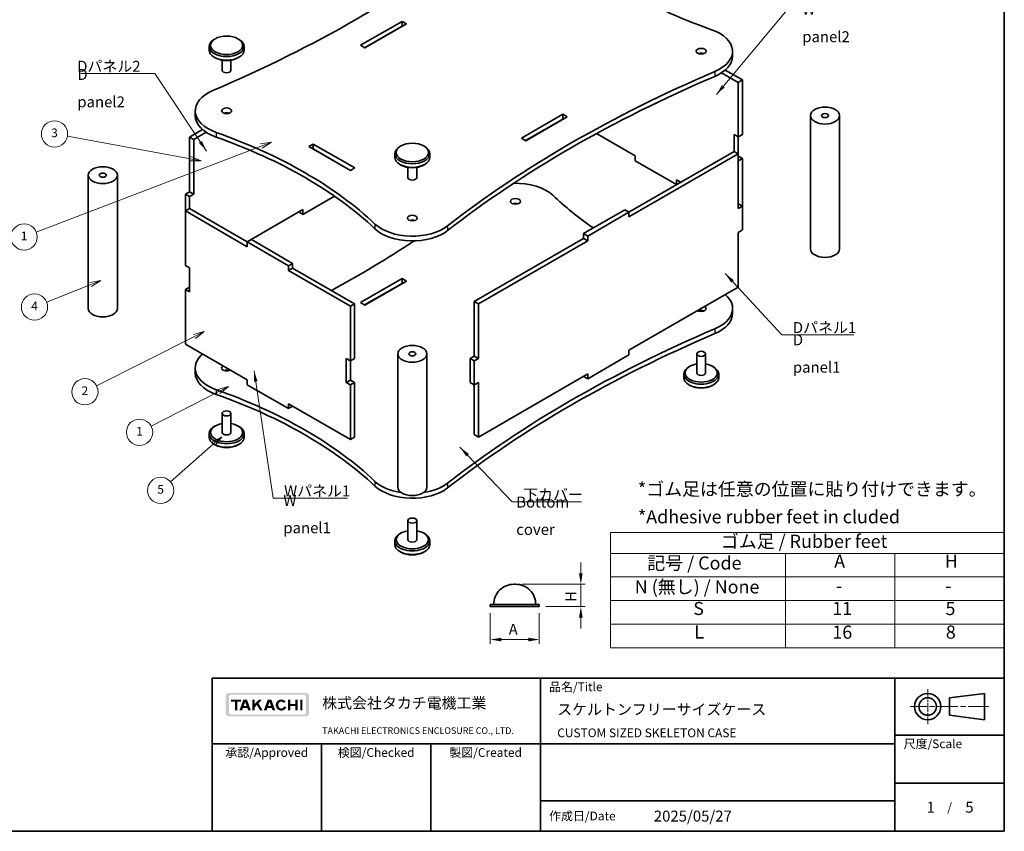
# Model space of a CAD drawing. Units: millimetres. Extents: x 14 to 2792, y 8 to 570.
# Drawn here: x 181 to 406, y 8 to 193 of the extents above; entities that cross this region are included whole.
import ezdxf
from ezdxf.enums import TextEntityAlignment as Align

# ---------------------------------------------------------------- set-up
doc = ezdxf.new("R2010")
doc.units = ezdxf.units.MM
doc.linetypes.add('CHAIN', pattern=[0.35429999999999995, 0.2362, -0.0295, 0.0591, -0.0295])
doc.layers.get('Defpoints').update_dxf_attribs({"lineweight": 25})
for name, color, linetype, lineweight in [('Border (ISO)', 7, 'Continuous', 35), ('Dimension (ISO)', 7, 'Continuous', 18), ('Hatch (ISO)', 1, 'Continuous', 18), ('Symbol (ISO)', 7, 'Continuous', 18), ('Symbol (TK)', 100, 'Continuous', 18), ('Title (ISO)', 7, 'Continuous', 35), ('Visible (ISO)', 7, 'Continuous', 35), ('Visible Narrow (ISO)', 7, 'Continuous', 25)]:
    doc.layers.add(name, color=color, linetype=linetype, lineweight=lineweight)
doc.styles.add('Note Text (TK)', font='MS PGothic.ttf')
doc.styles.add('Note Text (TK2)', font='MS PGothic.ttf')
doc.styles.add('Note Text (TK3)', font='MS PGothic.ttf')
doc.styles.add('文字スタイル67', font='arial.ttf')
doc.dimstyles.new('Default - Method 1b (TK)', dxfattribs={"dimtxt": 2.5, "dimasz": 2.5, "dimexe": 1, "dimexo": 1.499999999999999, "dimgap": 1, "dimtad": 1, "dimtoh": 1, "dimrnd": 1e-08, "dimdsep": 46, "dimtxsty": 'Note Text (TK)', "dimcen": 0.09, "dimdle": 5, "dimclrd": 100, "dimclre": 100, "dimclrt": 7, "dimadec": 1, "dimazin": 1, "dimtfac": 1, "dimtmove": 0, "dimatfit": 3, "dimfxl": 1, "dimtolj": 1, "dimlwd": -1, "dimlwe": -1, "dimarcsym": 0})
doc.dimstyles.new('Default - Method 1b (TK)$7', dxfattribs={"dimtxt": 2.5, "dimasz": 2.5, "dimexe": 1, "dimexo": 1.499999999999999, "dimgap": 1, "dimtad": 1, "dimtoh": 1, "dimrnd": 1e-08, "dimdsep": 46, "dimtxsty": 'Note Text (TK)', "dimcen": 0.09, "dimdle": 5, "dimclrd": 100, "dimclre": 100, "dimclrt": 7, "dimadec": 1, "dimazin": 1, "dimtfac": 1, "dimtmove": 0, "dimatfit": 3, "dimfxl": 1, "dimtolj": 1, "dimlwd": -1, "dimlwe": -1, "dimarcsym": 0})

# ---------------------------------------------------------------- blocks, each defined once
blk = doc.blocks.new('図面枠 tk図枠')
at = {"layer": 'Border (ISO)'}
for p in [(405.4999999999999, 289), (14.50000000000001, 8.000000000000007)]:
    blk.add_line(p, (405.4999999999999, 8.000000000000007), dxfattribs=at)
blk = doc.blocks.new('表題欄 tk表題欄')
at = {"layer": 'Hatch (ISO)'}
h = blk.add_hatch(color=256, dxfattribs=at)
edge = h.paths.add_edge_path(flags=0)
edge.add_arc((95.57537688673352, 236.2990653650367), 0.5958259999999996, 269.9999999999897, 360)
edge.add_line((96.17120288673351, 236.2990653650368), (96.17120288673348, 239.7107813650365))
edge.add_arc((95.5753768867335, 239.7107813650366), 0.5958259999999996, 0, 90.0000000000068)
edge.add_line((95.57537688673342, 240.3066073650366), (79.13710888673356, 240.3066073650366))
edge.add_arc((79.13710888673353, 239.7107813650366), 0.5958259999999996, 89.99999999999744, 180)
edge.add_line((78.54128288673353, 239.7107813650365), (78.54128288673331, 236.2990653650368))
edge.add_arc((79.13710888673332, 236.2990653650365), 0.5958259999999996, 180, 270.0000000000231)
edge.add_line((79.13710888673356, 235.7032393650365), (95.57537688673342, 235.7032393650367))
edge = h.paths.add_edge_path()
edge.add_line((77.83935088673357, 239.9556413650366), (77.83935088673357, 236.0542053650368))
edge.add_arc((78.54128288673346, 236.0542053650367), 0.7019319999998935, 180, 270.0000000000087)
edge.add_line((78.54128288673357, 235.3522733650368), (96.17120288673352, 235.3522733650368))
edge.add_arc((96.17120288673351, 236.0542053650367), 0.7019319999998921, 270, 360)
edge.add_line((96.8731348867334, 236.0542053650368), (96.87313488673352, 239.9556413650366))
edge.add_arc((96.1712028867336, 239.9556413650367), 0.7019319999998921, 0, 90.00000000000873)
edge.add_line((96.17120288673348, 240.6575733650367), (78.54128288673357, 240.6575733650366))
edge.add_arc((78.54128288673357, 239.9556413650366), 0.7019319999999984, 90, 180)
for points in [[(79.07181288673355, 239.1476033650369), (79.07181288673355, 238.6578833650367), (79.92066088673353, 238.6578833650367), (79.92066088673353, 236.6581933650368), (80.50832488673353, 236.6581933650368), (80.50832488673353, 238.6578833650367), (81.35717288673355, 238.6578833650367), (81.35717288673355, 239.1476033650369)], [(85.68407849525303, 236.6581933650368), (84.9434673993943, 237.8918698287545), (84.41792288673358, 237.3246628822781), (84.41792288673358, 236.6581933650368), (83.89555488673355, 236.6581933650368), (83.89555488673355, 239.1476033650369), (84.41792288673358, 239.1476033650369), (84.41792288673358, 238.0993979968839), (85.38913556809511, 239.1476033650369), (86.10696490847272, 239.1476033650369), (85.31925422435492, 238.2974470774499), (86.30334488673353, 236.6581933650368)], [(92.09142939614459, 239.1476033650369), (92.09142939614459, 236.6581933650368), (92.60971639614465, 236.6581933650368), (92.60971639614465, 237.6580383650368), (93.76872039614462, 237.6580383650368), (93.76872039614462, 236.6581933650368), (94.28700739614459, 236.6581933650368), (94.28700739614459, 239.1476033650369), (93.76872039614462, 239.1476033650369), (93.76872039614462, 238.1477583650367), (92.60971639614465, 238.1477583650367), (92.60971639614465, 239.1476033650369)], [(94.84202339614467, 239.1476033650369), (94.84202339614467, 236.6581933650368), (95.36439139614473, 236.6581933650368), (95.36439139614473, 239.1476033650369)]]:
    blk.add_hatch(color=256, dxfattribs=at).paths.add_polyline_path(points)
h = blk.add_hatch(color=256, dxfattribs=at)
h.paths.add_polyline_path([(82.59020695886475, 237.7110913650368), (81.95242681460243, 237.7110913650368), (82.27131688673356, 238.5794973650367)], flags=0)
h.paths.add_polyline_path([(82.77903014574996, 237.1968853650368), (81.76360362771717, 237.1968853650368), (81.56578886050404, 236.6581933650368), (80.94907288673355, 236.6581933650368), (81.86321688673357, 239.1476033650369), (82.67941688673353, 239.1476033650369), (83.59356088673351, 236.6581933650368), (82.97684491296302, 236.6581933650368)])
h = blk.add_hatch(color=256, dxfattribs=at)
h.paths.add_polyline_path([(87.52707281460246, 237.7110913650368), (88.16485295886469, 237.7110913650368), (87.84596288673359, 238.5794973650367)], flags=0)
h.paths.add_polyline_path([(87.14043486050403, 236.6581933650368), (87.3382496277172, 237.1968853650368), (88.35367614574989, 237.1968853650368), (88.551490912963, 236.6581933650368), (89.16820688673343, 236.6581933650368), (88.25406288673352, 239.1476033650369), (87.43786288673356, 239.1476033650369), (86.52371888673358, 236.6581933650368)])
h = blk.add_hatch(color=256, dxfattribs=at)
edge = h.paths.add_edge_path()
edge.add_arc((90.52309888673334, 237.9028983650369), 1.273272000000011, 38.55054079078439, 336.5820184016556)
edge.add_line((91.69149139614446, 237.3968543650369), (91.17255542714857, 237.6216113977801))
edge.add_ellipse((90.52309888673352, 237.9028983650369), major_axis=(0, -0.7998759999999119), ratio=0.8673469387756529, start_angle=128.5505407907963, end_angle=426.582018401653, ccw=False)
edge.add_line((91.09381514418376, 238.3576891122095), (91.51887237036831, 238.6964075050431))
at = {"layer": 'Title (ISO)'}
for p, q in [((74.70882392282105, 244.052739026017), (255.7088239228211, 244.052739026017)), ((74.70882392282105, 209.052739026017), (74.70882392282105, 244.052739026017)), ((149.7088239228211, 244.052739026017), (149.7088239228211, 209.052739026017)), ((230.7088239228211, 244.052739026017), (230.7088239228211, 209.052739026017)), ((255.7088239228211, 244.052739026017), (255.7088239228211, 209.052739026017)), ((243.2088239228211, 239.552739026017), (251.2088239228211, 240.5527390260171)), ((243.2088239228211, 239.552739026017), (243.2088239228211, 235.552739026017)), ((251.2088239228211, 234.552739026017), (251.2088239228211, 240.5527390260171)), ((243.2088239228211, 235.552739026017), (251.2088239228211, 234.552739026017)), ((230.7088239228211, 231.052739026017), (255.7088239228211, 231.052739026017)), ((74.70882392282105, 229.052739026017), (230.7088239228211, 229.052739026017)), ((99.70882392282108, 229.052739026017), (99.70882392282108, 209.052739026017)), ((124.708823922821, 229.052739026017), (124.708823922821, 209.052739026017)), ((230.7088239228211, 220.052739026017), (255.7088239228211, 220.052739026017)), ((149.7088239228211, 216.052739026017), (230.7088239228211, 216.052739026017)), ((255.7088239228211, 209.052739026017), (74.70882392282105, 209.052739026017))]:
    blk.add_line(p, q, dxfattribs=at)
at = {"layer": 'Title (ISO)', "color": 4, "linetype": 'CHAIN', "lineweight": 18, "ltscale": 8.889559745788574}
blk.add_line((238.2088239228211, 241.552739026017), (238.2088239228211, 233.552739026017), dxfattribs=at)
at = {"layer": 'Title (ISO)', "color": 4, "linetype": 'CHAIN', "lineweight": 18, "ltscale": 20.00163269042969}
blk.add_line((252.2088239228211, 237.552739026017), (234.2088239228211, 237.552739026017), dxfattribs=at)
at = {"layer": 'Title (ISO)'}
for radius in [3, 2]:
    blk.add_circle((238.2088239228211, 237.552739026017), radius, dxfattribs=at)
at = {"layer": 'Title (ISO)', "color": 1, "char_height": 2.000000029802322, "line_spacing_factor": 1.5, "style": 'Note Text (TK)'}
for s, insert, attachment_point in [('\\fＭＳ Ｐゴシック|b0|i0;\\H2.0000;品名/Title', (151.708823922821, 242.052739026017), 4), ('\\fＭＳ Ｐゴシック|b0|i0;\\H2.0000;尺度/Scale', (232.7088239228211, 229.052739026017), 4), ('\\fＭＳ Ｐゴシック|b0|i0;\\H2.0000;承認/Approved', (87.20882392282108, 227.052739026017), 5), ('\\fＭＳ Ｐゴシック|b0|i0;\\H2.0000;検図/Checked', (112.208823922821, 227.052739026017), 5), ('\\fＭＳ Ｐゴシック|b0|i0;\\H2.0000;製図/Created', (137.2088239228211, 227.052739026017), 5), ('\\fＭＳ Ｐゴシック|b0|i0;\\H2.0000;作成日/Date', (151.708823922821, 212.552739026017), 4)]:
    blk.add_mtext(s, dxfattribs=dict(at, insert=insert, attachment_point=attachment_point))
at = {"layer": 'Title (ISO)', "color": 7, "line_spacing_factor": 1.5, "style": 'Note Text (TK)'}
for s, insert, char_height, attachment_point in [('株式会社タカチ電機工業', (99.87313488673345, 238.052739026017), 2.5, 4), ('\\fArial|b0|i0;\\H1.4986;TAKACHI ELECTRONICS ENCLOSURE CO., LTD.', (99.87313488673342, 232.052739026017), 1.49859994649887, 4), ('\\fＭＳ Ｐゴシック|b0|i0;\\H2.0000;/', (243.2088239228211, 214.552739026017), 2.000000029802322, 5)]:
    blk.add_mtext(s, dxfattribs=dict(at, insert=insert, char_height=char_height, attachment_point=attachment_point))
at = {"layer": 'Title (ISO)', "color": 7}
for tag, p, height, style in [('<品名>_001', (153.5667784682756, 235.6535912987443), 2.5, 'Note Text (TK)'), ('<Title>_001', (153.5696697597652, 230.5520568828656), 2.000000029802322, '文字スタイル67'), ('<ページ_No.>_001', (237.9488807410029, 213.302739026017), 2.5, 'Note Text (TK)'), ('<総ページ数>_001', (246.7997330137301, 213.302739026017), 2.5, 'Note Text (TK)'), ('作成日_001', (175.617914831912, 211.2814322078352), 2.5, 'Note Text (TK)')]:
    blk.add_attdef(tag, p, '', height=height, dxfattribs=dict(at, style=style))
at = {"layer": 'Title (ISO)', "color": 7, "style": 'Note Text (TK)'}
blk.add_attdef('<尺度>', text='', height=2.5, dxfattribs=at).set_placement((243.2088239228211, 223.5527390260171), align=Align.MIDDLE_CENTER)
blk = doc.blocks.new('*D6')
at = {"layer": 'Defpoints', "color": 0}
for p in [(288.0517384662003, 59.34664679374123), (299.2517384662003, 59.34664679374123), (299.2517384662003, 51.81178797882193)]:
    blk.add_point(p, dxfattribs=at)
at = {"layer": 'Dimension (ISO)', "color": 100}
for p, q in [((288.0517384662003, 57.84664679374124), (288.0517384662003, 50.81178797882192)), ((299.2517384662003, 57.84664679374124), (299.2517384662003, 50.81178797882192)), ((290.5517384662003, 51.81178797882193), (296.7517384662003, 51.81178797882193))]:
    blk.add_line(p, q, dxfattribs=at)
for points in [[(290.5517384662003, 52.22845464548859), (290.5517384662003, 51.39512131215526), (288.0517384662003, 51.81178797882193)], [(296.7517384662003, 52.22845464548859), (296.7517384662003, 51.39512131215526), (299.2517384662003, 51.81178797882193)]]:
    blk.add_solid(points, dxfattribs=at)
at = {"layer": 'Dimension (ISO)', "color": 7, "insert": (291.5033970841199, 54.15019363512738), "char_height": 2.5, "attachment_point": 4, "style": 'Note Text (TK)'}
blk.add_mtext('\\A1; A', dxfattribs=at)
blk = doc.blocks.new('*D7')
at = {"layer": 'Defpoints', "color": 0}
for p in [(293.8517405229681, 64.45099676602064), (308.7507553413648, 64.45099676602064), (299.2517384662004, 59.34664679374126)]:
    blk.add_point(p, dxfattribs=at)
at = {"layer": 'Dimension (ISO)', "color": 100}
for p, q in [((308.7507553413648, 66.95099676602064), (308.7507553413648, 69.45099676602064)), ((295.3517405229682, 64.45099676602064), (309.7507553413648, 64.45099676602064)), ((308.7507553413648, 59.34664679374127), (308.7507553413648, 64.45099676602064)), ((300.7517384662004, 59.34664679374126), (309.7507553413648, 59.34664679374127)), ((308.7507553413648, 56.84664679374127), (308.7507553413648, 54.34664679374127))]:
    blk.add_line(p, q, dxfattribs=at)
for points in [[(308.3340886746981, 66.95099676602064), (309.1674220080315, 66.95099676602064), (308.7507553413648, 64.45099676602064)], [(308.3340886746981, 56.84664679374127), (309.1674220080315, 56.84664679374127), (308.7507553413648, 59.34664679374127)]]:
    blk.add_solid(points, dxfattribs=at)
at = {"layer": 'Dimension (ISO)', "color": 7, "insert": (306.4842026673568, 59.63748171096895), "char_height": 2.5, "attachment_point": 4, "rotation": 90, "style": 'Note Text (TK)'}
blk.add_mtext('\\A1; H', dxfattribs=at)
blk = doc.blocks.new('テーブル2')
at = {"layer": 'Symbol (ISO)'}
for p, q in [((315.5, 76.28779877669749), (405.4999999999999, 76.28779877669749)), ((315.5, 76.28779877669749), (315.5, 71.5077986574882)), ((405.4999999999999, 76.28779877669749), (405.4999999999999, 71.5077986574882)), ((315.5, 71.5077986574882), (405.4999999999999, 71.5077986574882)), ((315.5, 71.5077986574882), (315.5, 66.1077985382789)), ((355.5, 71.5077986574882), (355.5, 66.1077985382789)), ((380.5, 71.5077986574882), (380.5, 66.1077985382789)), ((405.4999999999999, 71.5077986574882), (405.4999999999999, 66.1077985382789)), ((315.5, 66.1077985382789), (405.4999999999999, 66.1077985382789)), ((315.5, 66.1077985382789), (315.5, 49.90779818065103)), ((355.5, 66.1077985382789), (355.5, 49.90779818065103)), ((380.5, 66.1077985382789), (380.5, 49.90779818065103)), ((405.4999999999999, 66.1077985382789), (405.4999999999999, 49.90779818065103)), ((315.5, 60.70779841906961), (405.4999999999999, 60.70779841906961)), ((315.5, 55.30779829986031), (405.4999999999999, 55.30779829986031)), ((315.5, 49.90779818065103), (405.4999999999999, 49.90779818065103))]:
    blk.add_line(p, q, dxfattribs=at)
at = {"layer": 'Symbol (ISO)', "color": 7, "char_height": 3.000000119209289, "attachment_point": 7, "style": 'Note Text (TK3)'}
for s, insert in [('ゴム足 / Rubber feet', (340.7391720185059, 71.81885132945712)), ('記号 / Code', (323.9371227484665, 66.86043015859659)), ('A', (366.6365474852268, 67.29025469805684)), ('H', (391.9070043518212, 67.3077985801884)), ('N (無し) / None', (321.0736709191468, 61.41657038993772)), ('-', (367.0115933085948, 61.67271563748791)), ('-', (392.0115933085948, 61.67271563748791)), ('S', (334.4371234637223, 56.47271059904351)), ('11', (366.211955927008, 56.48148259307827)), ('5', (392.0659621945019, 56.46393873248353)), ('L', (334.6734746213386, 51.10779822256055)), ('16', (366.211955927008, 51.06393861327425)), ('8', (392.1427623941621, 51.07271047983423))]:
    blk.add_mtext(s, dxfattribs=dict(at, insert=insert))
blk = doc.blocks.new('バルーン1')
at = {"layer": 'Symbol (TK)', "color": 100}
for p, q in [((219.5755803483582, 161.6755054135437), (191.4500724820332, 166.7970593987611)), ((222.0351345949744, 161.2276294173666), (219.6651555475936, 162.167416262867)), ((219.4860051491227, 161.1835945642204), (222.0351345949744, 161.2276294173666)), ((219.5755803483582, 161.6755054135437), (222.0351345949744, 161.2276294173666))]:
    blk.add_line(p, q, dxfattribs=at)
at = {"layer": 'Symbol (TK)'}
blk.add_circle((188.5000039803121, 167.3342562793816), 3.000000044703483, dxfattribs=at)
at = {"layer": 'Symbol (TK)', "color": 7, "insert": (188.5000039803121, 167.328408326238), "char_height": 2.000000029802322, "attachment_point": 5, "style": 'Note Text (TK2)'}
blk.add_mtext('3', dxfattribs=at)
blk = doc.blocks.new('バルーン2')
at = {"layer": 'Symbol (TK)', "color": 100}
for p, q in [((235.7474779491258, 164.5768746513482), (184.3487387213983, 144.8619171687676)), ((238.0816594255868, 165.4721940552185), (235.5684140683518, 165.0437109466404)), ((235.7474779491258, 164.5768746513482), (238.0816594255868, 165.4721940552185)), ((235.9265418298999, 164.1100383560561), (238.0816594255868, 165.4721940552185))]:
    blk.add_line(p, q, dxfattribs=at)
at = {"layer": 'Symbol (TK)'}
blk.add_circle((181.5515154402835, 143.7889893326951), 3.000000044703483, dxfattribs=at)
at = {"layer": 'Symbol (TK)', "color": 7, "insert": (181.5515154402835, 143.765597520121), "char_height": 2.000000029802322, "attachment_point": 5, "style": 'Note Text (TK2)'}
blk.add_mtext('1', dxfattribs=at)
blk = doc.blocks.new('バルーン3')
at = {"layer": 'Symbol (TK)', "color": 100}
for p, q in [((196.7727834696326, 132.9233561809898), (186.7166937699268, 128.9005029809455)), ((199.0939419793835, 133.8519159112232), (196.5870715235859, 133.38758788294)), ((196.7727834696326, 132.9233561809898), (199.0939419793835, 133.8519159112232)), ((196.9584954156793, 132.4591244790396), (199.0939419793835, 133.8519159112232))]:
    blk.add_line(p, q, dxfattribs=at)
at = {"layer": 'Symbol (TK)'}
blk.add_circle((183.9375788331763, 127.7887416750648), 3.000000044703483, dxfattribs=at)
at = {"layer": 'Symbol (TK)', "color": 7, "insert": (183.9375788331763, 127.7711978162163), "char_height": 2.000000029802322, "attachment_point": 5, "style": 'Note Text (TK2)'}
blk.add_mtext('4', dxfattribs=at)
blk = doc.blocks.new('バルーン4')
at = {"layer": 'Symbol (TK)', "color": 100}
for p, q in [((222.7341458678896, 122.2040306168704), (220.2772145626516, 121.5232306746397)), ((220.5026349863589, 121.0769284983336), (222.7341458678896, 122.2040306168704)), ((220.7280554100663, 120.6306263220274), (222.7341458678896, 122.2040306168704)), ((220.5026349863589, 121.0769284983336), (198.1174414990997, 109.7705086138647))]:
    blk.add_line(p, q, dxfattribs=at)
at = {"layer": 'Symbol (TK)'}
blk.add_circle((195.4485047735005, 108.4224693716808), 3.000000044703483, dxfattribs=at)
at = {"layer": 'Symbol (TK)', "color": 7, "insert": (195.4485047735005, 108.4049255128323), "char_height": 2.000000029802322, "attachment_point": 5, "style": 'Note Text (TK2)'}
blk.add_mtext('2', dxfattribs=at)
blk = doc.blocks.new('バルーン5')
at = {"layer": 'Symbol (TK)', "color": 100}
for p, q in [((226.0599613355973, 108.4826594640012), (210.595504536487, 100.5395520216078)), ((228.2837678503546, 109.624887368109), (225.8315157547757, 108.9274207669527)), ((226.0599613355973, 108.4826594640012), (228.2837678503546, 109.624887368109)), ((226.2884069164188, 108.0378981610497), (228.2837678503546, 109.624887368109))]:
    blk.add_line(p, q, dxfattribs=at)
at = {"layer": 'Symbol (TK)'}
blk.add_circle((207.9351541528442, 99.17309930967659), 3.000000044703483, dxfattribs=at)
at = {"layer": 'Symbol (TK)', "color": 7, "insert": (207.9351541528442, 99.14970749710247), "char_height": 2.000000029802322, "attachment_point": 5, "style": 'Note Text (TK2)'}
blk.add_mtext('1', dxfattribs=at)
blk = doc.blocks.new('バルーン6')
at = {"layer": 'Symbol (TK)', "color": 100}
for p, q in [((226.7307531162085, 98.15244169673782), (224.5219204737304, 96.87923379638418)), ((224.8517232485091, 96.50342782284427), (226.7307531162085, 98.15244169673782)), ((225.1815260232878, 96.12762184930438), (226.7307531162085, 98.15244169673782)), ((224.8517232485091, 96.50342782284427), (215.0040141844363, 87.86119751460285))]:
    blk.add_line(p, q, dxfattribs=at)
at = {"layer": 'Symbol (TK)'}
blk.add_circle((212.7529897591731, 85.8857257184697), 3.000000044703483, dxfattribs=at)
at = {"layer": 'Symbol (TK)', "color": 7, "insert": (212.7529897591731, 85.87987776532617), "char_height": 2.000000029802322, "attachment_point": 5, "style": 'Note Text (TK2)'}
blk.add_mtext('5', dxfattribs=at)

msp = doc.modelspace()

# ---------------------------------------------------------------- linework, layer by layer
at = {"layer": 'Visible (ISO)'}
for p, q in [((258.4198870037284, 187.5866174680175), (267.8951178716281, 193.0571445602333)), ((267.8951178716281, 191.9684824523297), (259.3626960453105, 187.0422864140657)), ((268.8850673652893, 192.4855969535839), (259.4098364973896, 187.0150698613681)), ((267.8951178716281, 193.0571445602333), (267.8951178716281, 191.9684824523297)), ((267.8951178716281, 193.0571445602333), (268.8850673652893, 192.4855969535839)), ((267.9422583237073, 191.9412658996321), (267.8951178716281, 191.9684824523297)), ((225.2330087400398, 189.083527866385), (224.9973064796443, 188.9474451028971)), ((230.4184584687411, 189.083527866385), (230.6541607291366, 188.9474451028971)), ((223.8257336043905, 187.3144519410416), (223.8257336043905, 186.4979553601139)), ((231.8257336043905, 187.3144519410416), (231.8257336043905, 186.4979553601139)), ((259.4098364973896, 187.0150698613681), (258.4198870037284, 187.5866174680175)), ((225.2330087400398, 184.7288794347704), (224.9973064796443, 184.8649621982584)), ((230.4184584687411, 184.7288794347704), (230.6541607291366, 184.8649621982584)), ((343.4203462615815, 186.225789833138), (343.4203462615815, 185.1371277252343)), ((226.8257336043904, 184.1890895242687), (226.8257336043904, 181.8711414015234)), ((228.8257336043904, 184.1890895242687), (228.8257336043904, 181.8711414015234)), ((344.7340547605663, 179.1222695790667), (340.9250526994601, 181.3213979443902)), ((341.7439623449487, 181.937262348029), (345.6768638021483, 179.6666006330185)), ((344.7340547605663, 179.1222695790667), (345.6768638021483, 179.6666006330185)), ((344.7340547605663, 166.6570884435701), (344.7340547605663, 179.1222695790667)), ((345.6768638021484, 179.6666006330185), (345.6768638021484, 167.2014194975219)), ((220.6541607291367, 172.6175134843425), (220.6541607291367, 171.5288513764389)), ((295.1894396254289, 166.3577063638966), (304.6646704933287, 171.8282334561124)), ((305.6546199869898, 171.256685849463), (296.17938911909, 165.7861587572472)), ((304.6646704933287, 171.8282334561124), (304.6646704933287, 170.7395713482088)), ((304.6646704933287, 171.8282334561124), (305.6546199869898, 171.256685849463)), ((361.1997113004562, 141.0463123551371), (361.1997113004562, 171.5288513764389)), ((367.8663779671229, 141.0463123551371), (367.8663779671229, 171.5288513764389)), ((304.6646704933287, 170.7395713482088), (296.1322486670109, 165.8133753099448)), ((304.7118109454078, 170.7123547955112), (304.6646704933287, 170.7395713482088)), ((219.3640224561915, 166.6162636145237), (222.3305446457695, 168.3289859992336)), ((219.3640224561915, 166.6162636145237), (220.3068314977735, 166.0719325605719)), ((219.3640224561915, 154.1238659263295), (219.3640224561915, 166.6162636145237)), ((223.149454291258, 167.7131215955947), (220.3068314977735, 166.0719325605719)), ((312.3091527483585, 167.4146895683555), (321.1638287210147, 162.3024400119556)), ((343.7912457189842, 163.3094524617664), (343.7912457189842, 167.2014194975219)), ((343.7912457189842, 167.2014194975219), (344.7340547605663, 166.6570884435701)), ((344.7340547605663, 166.6570884435701), (345.6768638021484, 167.2014194975219)), ((344.7340547605663, 166.6570884435701), (344.7340547605663, 162.2480069065604)), ((220.3068314977735, 166.0719325605719), (220.3068314977735, 153.5795348723777)), ((246.6347739839526, 164.4525476750653), (247.6247234776138, 165.0240952817147)), ((256.1100048518524, 158.9820205828495), (246.6347739839526, 164.4525476750653)), ((247.6247234776138, 165.0240952817147), (247.6247234776138, 163.935433173811)), ((247.6247234776138, 165.0240952817147), (257.0999543455136, 159.5535681894989)), ((267.6594156112326, 164.5886304385532), (267.4237133508371, 164.4525476750653)), ((272.844865339934, 164.5886304385532), (273.0805676003295, 164.4525476750653)), ((296.17938911909, 165.7861587572472), (295.1894396254289, 166.3577063638966)), ((247.6247234776138, 163.935433173811), (247.5775830255347, 163.9082166211134)), ((256.1571453039314, 159.0092371355471), (247.6247234776138, 163.935433173811)), ((266.2521404755833, 162.8195545132098), (266.2521404755833, 162.0030579322821)), ((274.2521404755832, 162.8195545132098), (274.2521404755832, 162.0030579322821)), ((319.7496151586416, 149.4562271386927), (343.7676754929447, 163.3230607381152)), ((344.7104845345268, 162.7787296841634), (319.7496151586416, 148.367565030789)), ((321.1638287210147, 162.3024400119556), (321.1638287210147, 161.2137779040519)), ((344.7104845345268, 162.7787296841634), (343.7676754929447, 163.3230607381152)), ((344.7104845345268, 150.2863319959692), (344.7104845345268, 162.7787296841634)), ((344.7340547605663, 162.2480069065604), (344.7104845345268, 162.2343986302117)), ((344.7340547605663, 162.2480069065604), (345.6768638021484, 161.7036758526086)), ((267.6594156112326, 160.2339820069387), (267.4237133508371, 160.3700647704267)), ((272.844865339934, 160.2339820069387), (273.0805676003295, 160.3700647704267)), ((330.5919191368354, 155.7704673645337), (321.1638287210147, 161.2137779040519)), ((344.7340547605663, 161.1593447986568), (344.7104845345268, 161.1729530750055)), ((345.6768638021484, 161.7036758526086), (344.7340547605663, 161.1593447986568)), ((344.7340547605663, 151.3613858275241), (344.7340547605663, 161.1593447986568)), ((345.6768638021484, 161.7036758526086), (345.6768638021484, 149.2384947171119)), ((196.2081290235952, 127.4380360063417), (196.2081290235952, 157.9205750276434)), ((202.8747956902618, 127.4380360063417), (202.8747956902618, 157.9205750276434)), ((257.0999543455136, 159.5535681894989), (256.1100048518524, 158.9820205828495)), ((269.2521404755833, 159.6941920964369), (269.2521404755833, 157.3762439736916)), ((271.2521404755833, 159.6941920964369), (271.2521404755833, 157.3762439736916)), ((330.5919191368354, 156.8591294724374), (331.5818686304965, 156.287581865788)), ((330.5919191368354, 156.8591294724374), (330.5919191368354, 155.7704673645337)), ((331.5347281784174, 156.3147984184856), (330.5919191368354, 155.7704673645337)), ((219.3640224561915, 154.1238659263295), (218.4212134146094, 153.5795348723777)), ((219.3640224561915, 153.0352038184259), (218.4212134146094, 153.5795348723777)), ((218.4212134146094, 153.5795348723777), (218.4212134146094, 149.7420009420174)), ((219.3640224561915, 154.1238659263295), (220.3068314977735, 153.5795348723777)), ((220.3068314977735, 153.5795348723777), (219.3640224561915, 153.0352038184259)), ((219.3640224561915, 150.2591154432716), (219.3640224561915, 153.0352038184259)), ((252.4645158695149, 153.1214122653016), (245.2677008736586, 148.9663291901361)), ((344.7104845345268, 151.3749941038728), (345.6532935761089, 150.830663049921)), ((344.7104845345268, 150.2863319959692), (345.6532935761089, 150.830663049921)), ((345.6532935761089, 150.830663049921), (345.6532935761089, 145.3873525104029)), ((219.3404522301519, 150.2727237196204), (218.3976431885698, 149.7283926656686)), ((218.3976431885698, 149.7283926656686), (218.3976431885698, 137.263211530172)), ((232.5397788123008, 141.5634268563913), (218.3976431885698, 149.7283926656686)), ((219.3404522301519, 150.2727237196204), (232.5397788123008, 142.652088964295)), ((232.4926383602216, 142.6793055169925), (245.2677008736586, 150.0549912980397)), ((245.2677008736586, 148.9663291901361), (244.3248918320765, 149.5106602440879)), ((245.2677008736586, 150.0549912980397), (245.2677008736586, 148.9663291901361)), ((309.378715701239, 144.5572476531263), (318.8068061170596, 150.0005581926445)), ((319.7496151586416, 149.4562271386927), (310.321524742821, 144.0129165991745)), ((318.8068061170596, 150.0005581926445), (319.7496151586416, 149.4562271386927)), ((319.7496151586416, 148.367565030789), (319.7496151586416, 149.4562271386927)), ((345.6532935761089, 149.2248864407632), (345.6768638021484, 149.2384947171119)), ((310.321524742821, 144.0129165991745), (309.378715701239, 144.5572476531263)), ((309.378715701239, 143.4685855452227), (309.378715701239, 144.5572476531263)), ((310.321524742821, 142.9242544912709), (310.321524742821, 144.0129165991745)), ((344.7104845345267, 144.843021456451), (345.6532935761089, 145.3873525104029)), ((344.7104845345267, 132.3506237682568), (344.7104845345267, 144.843021456451)), ((233.4825878538828, 143.1964200182468), (232.5397788123008, 142.652088964295)), ((232.5397788123008, 142.652088964295), (241.9678692281214, 137.2087784247768)), ((232.5397788123008, 141.5634268563913), (232.5397788123008, 142.652088964295)), ((242.9106782697035, 137.7531094787286), (233.4825878538828, 143.1964200182468)), ((284.4178463253538, 129.0574208918483), (309.378715701239, 143.4685855452227)), ((310.321524742821, 142.9242544912709), (285.3606553669359, 128.5130898378965)), ((310.321524742821, 142.9242544912709), (309.378715701239, 143.4685855452227)), ((218.3976431885698, 137.263211530172), (219.3404522301519, 136.7188804762201)), ((241.9678692281214, 137.2087784247768), (242.9106782697035, 137.7531094787286)), ((242.9106782697035, 136.664447370825), (242.9106782697035, 137.7531094787286)), ((219.3404522301519, 136.7188804762201), (219.3404522301519, 131.2211368313068)), ((241.9678692281214, 136.1201163168731), (241.9678692281214, 137.2087784247768)), ((242.9106782697035, 136.664447370825), (241.9678692281214, 136.1201163168731)), ((256.1100048518524, 127.9551505075959), (241.9678692281214, 136.1201163168731)), ((242.9106782697035, 136.664447370825), (257.0528138934344, 128.4994815615477)), ((258.4198870037284, 128.7988636412212), (267.8951178716281, 134.269390733437)), ((267.8951178716281, 133.1807286255334), (259.3626960453105, 128.2545325872694)), ((268.8850673652893, 133.6978431267876), (259.4098364973896, 128.2273160345719)), ((267.8951178716281, 134.269390733437), (267.8951178716281, 133.1807286255334)), ((267.8951178716281, 134.269390733437), (268.8850673652893, 133.6978431267876)), ((267.9422583237073, 133.1535120728358), (267.8951178716281, 133.1807286255334)), ((218.3976431885698, 131.7654678852586), (219.3404522301519, 132.3097989392104)), ((219.3404522301519, 131.2211368313068), (218.3976431885698, 131.7654678852586)), ((218.3976431885698, 131.7654678852586), (218.3976431885699, 119.300286749762)), ((319.7496151586416, 117.9394591148825), (344.7104845345268, 132.3506237682568)), ((257.0528138934344, 128.4994815615477), (256.1100048518524, 127.9551505075959)), ((257.0528138934344, 128.4994815615477), (257.0528138934344, 116.0343004260511)), ((259.4098364973896, 128.2273160345719), (258.4198870037284, 128.7988636412212)), ((285.3606553669359, 128.5130898378965), (284.4178463253538, 129.0574208918483)), ((284.4178463253538, 116.5650232036541), (284.4178463253538, 129.0574208918483)), ((285.3606553669359, 128.5130898378965), (285.3606553669359, 116.0206921497023)), ((256.1100048518524, 115.4899693720993), (256.1100048518524, 127.9551505075959)), ((343.4203462615815, 127.4380360063417), (343.4203462615815, 126.349373898438)), ((218.3976431885699, 119.300286749762), (232.5397788123008, 111.1353209404847)), ((266.91880714225, 117.0957459812571), (266.91880714225, 86.6132069599554)), ((273.5854738089166, 117.0957459812571), (273.5854738089166, 86.6132069599554)), ((319.7496151586416, 117.9394591148825), (319.7496151586416, 116.8507970069788)), ((335.2487733863277, 112.7410975496426), (335.2487733863277, 117.0957459812572)), ((337.2487733863277, 112.7410975496426), (337.2487733863277, 117.0957459812572)), ((255.1671958102702, 116.0343004260511), (256.1100048518524, 115.4899693720993)), ((255.1671958102703, 110.5365567811377), (255.1671958102702, 116.0343004260511)), ((256.1100048518524, 115.4899693720993), (257.0528138934344, 116.0343004260511)), ((256.1100048518524, 115.4899693720993), (256.1100048518524, 111.0808878350896)), ((284.4178463253538, 116.5650232036541), (283.4750372837718, 116.0206921497023)), ((283.4750372837718, 116.0206921497023), (284.4178463253538, 115.4763610957505)), ((283.4750372837717, 110.5773816101841), (283.4750372837717, 116.0206921497023)), ((284.4178463253538, 116.5650232036541), (285.3606553669359, 116.0206921497023)), ((285.3606553669359, 116.0206921497023), (284.4178463253538, 115.4763610957505)), ((284.4178463253538, 115.4763610957505), (284.4178463253538, 110.0330505562323)), ((319.7496151586416, 116.8507970069788), (310.321524742821, 111.4074864674607)), ((220.6541607291367, 113.8297596575462), (220.6541607291367, 112.7410975496426)), ((285.3606553669359, 98.08498392198996), (310.321524742821, 112.4961485753643)), ((310.321524742821, 112.4961485753643), (310.321524742821, 111.4074864674607)), ((333.656048521977, 114.2380079480101), (333.4203462615815, 114.1019251845222)), ((338.8414982506783, 114.2380079480101), (339.0772005110739, 114.1019251845222)), ((232.5397788123008, 111.1353209404847), (232.5397788123008, 110.0466588325811)), ((256.1100048518524, 111.0808878350896), (255.1671958102703, 110.5365567811377)), ((256.1100048518524, 109.9922257271859), (255.1671958102703, 110.5365567811377)), ((256.1100048518524, 111.0808878350896), (257.0528138934344, 110.5365567811377)), ((257.0528138934344, 110.5365567811377), (256.1100048518524, 109.9922257271859)), ((257.0528138934344, 110.5365567811377), (257.0528138934344, 98.07137564564115)), ((284.4178463253538, 110.0330505562323), (283.4750372837717, 110.5773816101841)), ((285.3606553669359, 110.5773816101841), (284.4178463253538, 110.0330505562323)), ((285.3606553669359, 110.5773816101841), (285.3606553669359, 98.08498392198996)), ((310.321524742821, 111.4074864674607), (309.378715701239, 111.9518175214125)), ((332.2487733863277, 111.652435441739), (332.2487733863277, 112.4689320226667)), ((340.2487733863277, 111.652435441739), (340.2487733863277, 112.4689320226667)), ((232.5397788123008, 110.0466588325811), (241.9678692281214, 104.6033482930629)), ((256.1100048518524, 97.5270445916893), (256.1100048518524, 109.9922257271859)), ((284.4178463253538, 98.62931497594175), (284.4178463253538, 110.0330505562323)), ((333.656048521977, 109.8833595163956), (333.4203462615815, 110.0194422798835)), ((338.8414982506783, 109.8833595163956), (339.0772005110739, 110.0194422798835)), ((226.8257336043904, 99.13282120084718), (226.8257336043904, 103.4874696324617)), ((228.8257336043904, 99.13282120084718), (228.8257336043904, 103.4874696324617)), ((241.9678692281214, 105.6920104009666), (256.1100048518524, 97.5270445916893)), ((241.9678692281214, 105.6920104009666), (241.9678692281214, 104.6033482930629)), ((241.9678692281214, 104.6033482930629), (242.9106782697035, 105.1476793470147)), ((225.2330087400398, 100.6297315992147), (224.9973064796443, 100.4936488357267)), ((230.4184584687411, 100.6297315992147), (230.6541607291366, 100.4936488357267)), ((257.0528138934343, 100.7930309154002), (257.0999543455135, 100.7658143627026)), ((257.0999543455135, 100.7658143627026), (257.0528138934343, 100.738597810005)), ((223.8257336043905, 98.04415909294354), (223.8257336043905, 98.86065567387126)), ((231.8257336043905, 98.04415909294354), (231.8257336043905, 98.86065567387126)), ((257.0528138934344, 98.07137564564115), (256.1100048518524, 97.5270445916893)), ((285.3606553669359, 98.08498392198996), (284.4178463253538, 98.62931497594175)), ((225.2330087400398, 96.27508316760014), (224.9973064796443, 96.41116593108812)), ((230.4184584687411, 96.27508316760014), (230.6541607291366, 96.41116593108812)), ((269.2521404755833, 74.6379237730154), (269.2521404755833, 78.99257220462994)), ((271.2521404755833, 74.6379237730154), (271.2521404755833, 78.99257220462994)), ((266.2521404755833, 73.54926166511176), (266.2521404755833, 74.36575824603948)), ((267.6594156112326, 76.1348341713829), (267.4237133508371, 75.99875140789496)), ((272.844865339934, 76.1348341713829), (273.0805676003295, 75.99875140789496)), ((274.2521404755832, 73.54926166511176), (274.2521404755832, 74.36575824603948)), ((267.6594156112326, 71.78018573976834), (267.4237133508371, 71.9162685032563)), ((272.844865339934, 71.78018573976834), (273.0805676003295, 71.9162685032563)), ((293.851740522968, 64.45099676602061), (293.4517364094325, 64.45099676602061)), ((299.2517384662003, 59.84664679374123), (288.0517384662003, 59.84664679374123)), ((288.0517384662003, 59.84664679374123), (288.0517384662003, 59.34664679374123)), ((288.0517384662003, 59.34664679374123), (299.2517384662003, 59.34664679374123)), ((299.2517384662003, 59.84664679374123), (299.2517384662003, 59.34664679374123))]:
    msp.add_line(p, q, dxfattribs=at)
for centre, start, end in [((293.4517364094325, 59.8509967660206), 89.99999999999955, 180.0541815412513), ((293.851740522968, 59.8509967660206), 359.9458184587486, 90)]:
    msp.add_arc(centre, 4.6, start, end, dxfattribs=at)
for centre, major_axis, ratio, start_param, end_param in [((51.80328554101869, 312.3472950337744), (-290.9333333333341, 1.74438e-11), 0.5773502691896262, 2.207216909764824, 2.505172070620432), ((395.5986025539186, 244.9863271072367), (-109.2666666666667, -8.9e-15), 0.5773502691896261, 0.548418245081173, 1.022378081713723), ((333.4203462615815, 186.225789833138), (9.999999999999998, 0), 0.577350269189626, 5.348809563354378, 7.305563388893304), ((227.8257336043905, 187.3144519410416), (-4, -6e-16), 0.577350269189626, 5.497787143782141, 10.21017612416683), ((227.8257336043905, 186.4979553601139), (3.999999999999999, 2e-16), 0.5773502691896261, 3.141592674663217, 6.283185307179586), ((227.8257336043905, 186.225789833138), (3.666666666666666, 2.184e-13), 0.577350269189626, 3.926990816987002, 5.497787143781899), ((336.2487733863277, 185.1371277252343), (-1.133333333333296, -6.77e-14), 0.577350269189626, 4.124098060822488, 5.300679899946599), ((333.4203462615815, 185.1371277252343), (9.999999999999991, -2.9e-15), 0.577350269189626, 5.348809563354382, 6.283185307179588), ((227.8257336043905, 181.8711414015234), (0.9999999999999998, 0), 0.5773502691896261, 3.141592674663186, 6.283185307179586), ((512.2712214496984, 46.49600828370674), (290.9333333333327, -1.7355e-11), 0.577350269189626, 2.207216909764824, 2.505172070620432), ((512.2712214496984, 45.40734617580311), (-290.9333333333327, 1.78e-14), 0.577350269189626, 5.348809563354374, 5.646764724209902), ((230.6541607291366, 172.6175134843425), (-10, 6e-16), 0.5773502691896258, 5.348809563354375, 7.305563388893307), ((230.6541607291367, 171.5288513764389), (-10.00000000000002, 0), 0.577350269189626, 0, 1.022378081713723), ((227.8257336043905, 171.5288513764389), (-1.133333333333296, -6.77e-14), 0.577350269189626, 4.124098060822515, 5.300679899946599), ((168.4759044367998, 113.856976210244), (109.2666666666662, -4.4e-15), 0.5773502691896261, 0.5484182450811721, 1.022378081713724), ((168.4759044367998, 112.7683141023404), (-109.2666666666662, -6.5459e-12), 0.577350269189626, 3.690010898670596, 4.163970735303275), ((270.2521404755833, 162.8195545132098), (-4, -6e-16), 0.577350269189626, 5.497787143782141, 10.21017612416683), ((270.2521404755833, 162.0030579322821), (3.999999999999999, 2e-16), 0.5773502691896261, 3.141592674663217, 6.283185307179586), ((270.2521404755833, 161.7308924053062), (3.666666666666666, 2.184e-13), 0.577350269189626, 3.926990816987002, 5.497787143781899), ((270.2521404755833, 157.3762439736916), (0.9999999999999998, 0), 0.5773502691896261, 3.141592674663217, 6.283185307179586), ((293.8223665151349, 150.299940272318), (-10, -5.967e-13), 0.577350269189626, 3.6900108986706, 4.754652163961925), ((395.5986025539228, 186.1985732804421), (-109.2666666666717, -8.9e-15), 0.5773502691896261, 0.5484182450811756, 0.6940570485453766), ((293.8223665151349, 150.8442713262699), (-1.133333333333296, -6.77e-14), 0.5773502691896261, 4.1240980608225, 5.300679899946599), ((270.2521404755833, 149.7556092183662), (9.99999999999999, 5.979e-13), 0.577350269189626, 3.690010898670596, 5.646764724209544), ((270.2521404755833, 147.0339539486072), (-1.133333333333296, -6.77e-14), 0.577350269189626, 4.1240980608225, 5.300679899946599), ((270.2521404755833, 148.6669471104625), (-9.999999999999991, 5.967e-13), 0.577350269189626, 0.5484182450815142, 2.505172070620419), ((51.80328554103237, 253.5595412069706), (-290.9333333333151, 1.73905e-11), 0.577350269189626, 2.328578697902225, 2.422354120922264), ((364.5330446337896, 141.0463123551371), (3.333333333333332, -2.2e-15), 0.577350269189626, 3.141592653589796, 6.283185307179589), ((333.4203462615815, 127.4380360063417), (9.999999999999991, -6e-16), 0.5773502691896261, 5.348809563354381, 6.870626444971958), ((199.5414623569285, 127.4380360063417), (3.333333333333332, -2.2e-15), 0.577350269189626, 3.141592653589796, 6.283185307179589), ((336.2487733863277, 127.4380360063417), (1.133333333333335, 1e-16), 0.5773502691896261, 3.897574810179342, 7.097999477384915), ((336.2487733863277, 126.3493738984381), (-1.133333333333296, -6.77e-14), 0.5773502691896261, 4.124098060822488, 5.300679899946599), ((333.4203462615815, 126.349373898438), (9.999999999999991, -2.5e-15), 0.5773502691896261, 5.348809563354381, 6.28318530717959), ((512.2712214496984, -12.29174554308956), (290.9333333333327, -1.73728e-11), 0.5773502691896261, 2.207216909764822, 2.505172070620432), ((512.2712214496984, -13.3804076509932), (-290.9333333333328, 1.78e-14), 0.577350269189626, 5.348809563354374, 5.646764724209902), ((230.6541607291366, 113.8297596575462), (-10.00000000000001, -6e-16), 0.577350269189626, 5.695744169387213, 7.305563388893304), ((336.2487733863277, 112.7410975496426), (3.666666666666666, 1e-16), 0.577350269189626, 1.84702295755849, 7.577755003210887), ((230.6541607291367, 112.7410975496426), (-10.00000000000003, -6e-16), 0.5773502691896262, 0, 1.022378081713722), ((227.8257336043905, 113.8297596575462), (-1.133333333333331, 6.77e-14), 0.577350269189626, 5.468371136974444, 8.668795804180112), ((227.8257336043905, 112.7410975496426), (-1.133333333333296, -6.77e-14), 0.5773502691896261, 4.1240980608225, 5.300679899946599), ((336.2487733863277, 112.4689320226667), (-4, 0), 0.577350269189626, 5.497787143782136, 10.21017612416683), ((336.2487733863277, 112.7410975496426), (0.9999999999999998, 0), 0.5773502691896261, 3.141592674663217, 6.283185307179586), ((336.2487733863277, 111.652435441739), (3.999999999999999, 2e-16), 0.5773502691896261, 3.141592674663217, 6.283185307179586), ((168.4759044367998, 55.06922238344771), (109.2666666666662, 1.33e-14), 0.577350269189626, 0.5484182450811721, 1.022378081713724), ((336.2487733863277, 111.3802699147631), (3.666666666666666, 2.184e-13), 0.577350269189626, 3.926990816987014, 5.497787143781905), ((168.4759044367998, 53.98056027554408), (-109.2666666666662, -6.5237e-12), 0.577350269189626, 3.690010898670598, 4.163970735303275), ((227.8257336043905, 98.86065567387126), (-4, 0), 0.577350269189626, 5.497787143782136, 10.21017612416683), ((227.8257336043905, 99.13282120084718), (3.666666666666666, 1e-16), 0.577350269189626, 1.847022957558481, 7.577755003210887), ((227.8257336043905, 99.13282120084718), (0.9999999999999998, 0), 0.5773502691896261, 3.141592674663217, 6.283185307179586), ((227.8257336043905, 98.04415909294354), (3.999999999999999, 2e-16), 0.5773502691896261, 3.141592674663217, 6.283185307179586), ((227.8257336043905, 97.77199356596765), (3.666666666666666, 2.184e-13), 0.577350269189626, 3.926990816987007, 5.497787143781905), ((270.2521404755832, 90.96785539156988), (9.999999999999902, 5.956e-13), 0.5773502691896261, 3.690010898670596, 4.452347321557112), ((270.2521404755833, 89.8791932836663), (-9.999999999999991, 5.962e-13), 0.577350269189626, 0.5484182450815142, 2.505172070620419), ((270.2521404755833, 86.6132069599554), (3.333333333333332, -2.2e-15), 0.577350269189626, 3.141592653589796, 6.283185307179589), ((270.2521404755833, 90.96785539156988), (9.999999999999932, -1.9e-15), 0.5773502691896264, 4.972430639212073, 5.646764724209893), ((270.2521404755833, 74.6379237730154), (3.666666666666666, 1e-16), 0.577350269189626, 1.847022957558483, 7.577755003210887), ((270.2521404755833, 74.36575824603949), (-4, 0), 0.577350269189626, 5.497787143782136, 10.21017612416683), ((270.2521404755833, 74.6379237730154), (0.9999999999999998, 0), 0.5773502691896261, 3.141592674663217, 6.283185307179586), ((270.2521404755833, 73.54926166511176), (3.999999999999999, 2e-16), 0.5773502691896261, 3.141592674663217, 6.283185307179586), ((270.2521404755833, 73.27709613813585), (3.666666666666666, 2.186e-13), 0.577350269189626, 3.926990816987004, 5.497787143781899)]:
    msp.add_ellipse(centre, major_axis=major_axis, ratio=ratio, start_param=start_param, end_param=end_param, dxfattribs=at)
for centre, major_axis, ratio in [((227.8257336043905, 187.5866174680175), (3.666666666666666, -2.189e-13), 0.577350269189626), ((336.2487733863277, 186.225789833138), (-1.133333333333333, 6.77e-14), 0.5773502691896261), ((227.8257336043905, 172.6175134843425), (-1.133333333333333, 6.77e-14), 0.5773502691896261), ((364.5330446337896, 171.5288513764389), (-3.333333333333332, 0), 0.577350269189626), ((364.5330446337896, 171.5288513764389), (-0.8196666666666665, 4.89e-14), 0.5773502691896261), ((270.2521404755833, 163.0917200401857), (3.666666666666666, -2.189e-13), 0.577350269189626), ((199.5414623569285, 157.9205750276434), (-3.333333333333332, 0), 0.577350269189626), ((199.5414623569285, 157.9205750276434), (-0.8196666666666665, 4.89e-14), 0.5773502691896261), ((293.8223665151349, 151.9329334341735), (-1.133333333333333, 6.77e-14), 0.5773502691896261), ((270.2521404755833, 148.1226160565107), (-1.133333333333333, 6.77e-14), 0.5773502691896261), ((270.2521404755833, 117.0957459812571), (-3.333333333333332, 0), 0.577350269189626), ((270.2521404755833, 117.0957459812571), (-0.8196666666666665, 4.89e-14), 0.5773502691896261), ((336.2487733863277, 117.0957459812572), (-1, 0), 0.577350269189626), ((227.8257336043905, 103.4874696324617), (-1, 0), 0.577350269189626), ((270.2521404755833, 78.99257220462994), (-1, 0), 0.577350269189626)]:
    msp.add_ellipse(centre, major_axis=major_axis, ratio=ratio, dxfattribs=at)
at = {"layer": 'Visible Narrow (ISO)'}
for p, q in [((339.3635521273807, 181.5825760022973), (339.3635521273807, 180.4939138943937)), ((225.4407798214505, 167.6906937017182), (225.4407798214505, 166.6020315938146)), ((261.7186382923426, 146.7456623479255), (261.7186382923426, 145.6570002400219)), ((278.2944227410058, 146.3242977118976), (278.2944227410058, 145.235635603994)), ((339.3635521273807, 122.7948221755011), (339.3635521273807, 121.7061600675974)), ((225.4407798214504, 108.902939874922), (225.4407798214504, 107.8142777670183)), ((261.7186382923426, 87.95790852112927), (261.7186382923426, 86.86924641322562)), ((278.2944227410058, 87.53654388510135), (278.2944227410058, 86.44788177719774))]:
    msp.add_line(p, q, dxfattribs=at)

# ---------------------------------------------------------------- block references
for name in ['図面枠 tk図枠', 'テーブル2']:
    msp.add_blockref(name, (0, 0))
ref = msp.add_blockref('表題欄 tk表題欄', (149.7911760771789, -201.0527390260171))
ref.add_attrib('<品名>_001', 'スケルトンフリーサイズケース', (303.3579545454546, 34.60085227272728), dxfattribs={"layer": 'Title (ISO)', "color": 7, "height": 2.5, "style": 'Note Text (TK)'})
ref.add_attrib('作成日_001', '2025/05/27', (325.4303977272727, 10.2286931818182), dxfattribs={"layer": 'Title (ISO)', "color": 7, "height": 2.5, "style": 'Note Text (TK)'})
ref.add_attrib('<Title>_001', 'CUSTOM SIZED SKELETON CASE', (303.3608458369442, 29.49931785684857), dxfattribs={"layer": 'Title (ISO)', "color": 7, "height": 2.000000029802322, "style": '文字スタイル67'})
ref.add_attrib('<ページ_No.>_001', '1', (387.7400568181818, 12.25000000000001), dxfattribs={"layer": 'Title (ISO)', "color": 7, "height": 2.5, "style": 'Note Text (TK)'})
ref.add_attrib('<総ページ数>_001', '5', (396.5909090909091, 12.25000000000001), dxfattribs={"layer": 'Title (ISO)', "color": 7, "height": 2.5, "style": 'Note Text (TK)'})
at = {"layer": 'Symbol (TK)'}
for name in ['バルーン1', 'バルーン2', 'バルーン3', 'バルーン4', 'バルーン5', 'バルーン6']:
    msp.add_blockref(name, (0, 0), dxfattribs=at)

# ---------------------------------------------------------------- texts
at = {"layer": 'Symbol (ISO)', "color": 7, "style": 'Note Text (TK)'}
for s, insert, char_height, width, attachment_point, line_spacing_factor in [('\\fＭＳ Ｐゴシック|b0|i0;W panel2', (359.3409309316112, 192.6749348297145), 2.5, 13.96198868751526, 4, 1.5), ('\\fＭＳ Ｐゴシック|b0|i0;Dパネル2', (193.6914085707405, 181.5401949178989), 2.5, 15.26315808296203, 7, 1.5), ('\\fＭＳ Ｐゴシック|b0|i0;D panel2', (193.7192335427602, 177.7908163805037), 2.5, 13.61111164093017, 4, 1.5), ('\\fＭＳ Ｐゴシック|b0|i0;Dパネル1', (357.1858164061408, 121.8509286321465), 2.5, 15.26315808296203, 7, 1.5), ('\\fＭＳ Ｐゴシック|b0|i0;D panel1', (357.1920351641681, 117.1647264445912), 2.5, 13.61111164093017, 4, 1.5), ('\\fＭＳ Ｐゴシック|b0|i0;\\H3.0000;*ゴム足は任意の位置に貼り付けできます。\\P*Adhesive rubber feet in cluded', (321.7798645448874, 83.03209927635073), 3.000000119209289, 82.01754570007324, 4, 1.265217542648315), ('\\fＭＳ Ｐゴシック|b0|i0;Wパネル1', (240.959190557251, 84.52697599815468), 2.5, 15.61403512954712, 7, 1.5), ('\\fＭＳ Ｐゴシック|b0|i0;下カバー', (295.5697521600306, 83.68820476304367), 2.5, 14.16666626930236, 7, 1.5), ('\\fＭＳ Ｐゴシック|b0|i0;W panel1', (240.7894952983389, 80.47052014582233), 2.5, 13.96198868751526, 4, 1.5), ('Bottom cover', (293.9976832970181, 79.77042825547228), 2.5, 21.43274784088135, 4, 1.5)]:
    msp.add_mtext(s, dxfattribs=dict(at, insert=insert, char_height=char_height, width=width, attachment_point=attachment_point, line_spacing_factor=line_spacing_factor))

# ---------------------------------------------------------------- dimensions: what is measured, and where the dimension line sits
at = {"layer": 'Dimension (ISO)', "color": 100}
for base, p1, p2, angle, text, override, picture, middle in [((308.7507553413648, 64.45099676602064), (299.2517384662003, 59.34664679374123), (293.851740522968, 64.45099676602061), 90, ' H', {"dimtoh": 0, "dimtmove": 2, "dimatfit": 1}, '*D7', (306.4842026673568, 61.22839080187805)), ((299.2517384662003, 51.81178797882193), (288.0517384662003, 59.34664679374123), (299.2517384662003, 59.34664679374123), 180, ' A', {"dimtoh": 0, "dimtofl": 0, "dimtmove": 2, "dimatfit": 1}, '*D6', (293.1866357204835, 54.15019363512738))]:
    dim = msp.add_linear_dim(base=base, p1=p1, p2=p2, angle=angle, text=text, dimstyle='Default - Method 1b (TK)', override=override, dxfattribs=at)
    dim.commit()
    dim.dimension.update_dxf_attribs({"geometry": picture, "text_midpoint": middle, "dimtype": 160})

# ---------------------------------------------------------------- leaders
at = {"layer": 'Symbol (ISO)', "color": 100, "annotation_type": 0, "has_hookline": 1}
for points, hookline_direction, text_width in [([(339.7090086999468, 176.3129036378613), (356.6872674739833, 196.6091187252473), (359.1872674739833, 196.6091187252473)], 0, 14.95738636363636), ([(223.2259935672908, 163.435652524671), (211.4545666537026, 181.1235282512322), (208.9545666537026, 181.1235282512322)], 1, 14.40340909090909), ([(341.7163050876439, 135.4726348894147), (354.6858164061408, 121.4342619654798), (357.1858164061408, 121.4342619654798)], 0, 13.90625), ([(234.098602647354, 113.2456528183584), (238.459190557251, 84.11030933148801), (240.959190557251, 84.11030933148801)], 0, 14.46022727272727), ([(281.1378017470135, 95.75356966780711), (293.0697521600306, 83.271538096377), (295.5697521600306, 83.271538096377)], 0, 13.33806818181818)]:
    msp.add_leader(points, dimstyle='Default - Method 1b (TK)$7', override={"dimgap": 0, "dimtad": 1}, dxfattribs=dict(at, hookline_direction=hookline_direction, text_width=text_width))

doc.saveas('drawing.dxf')
